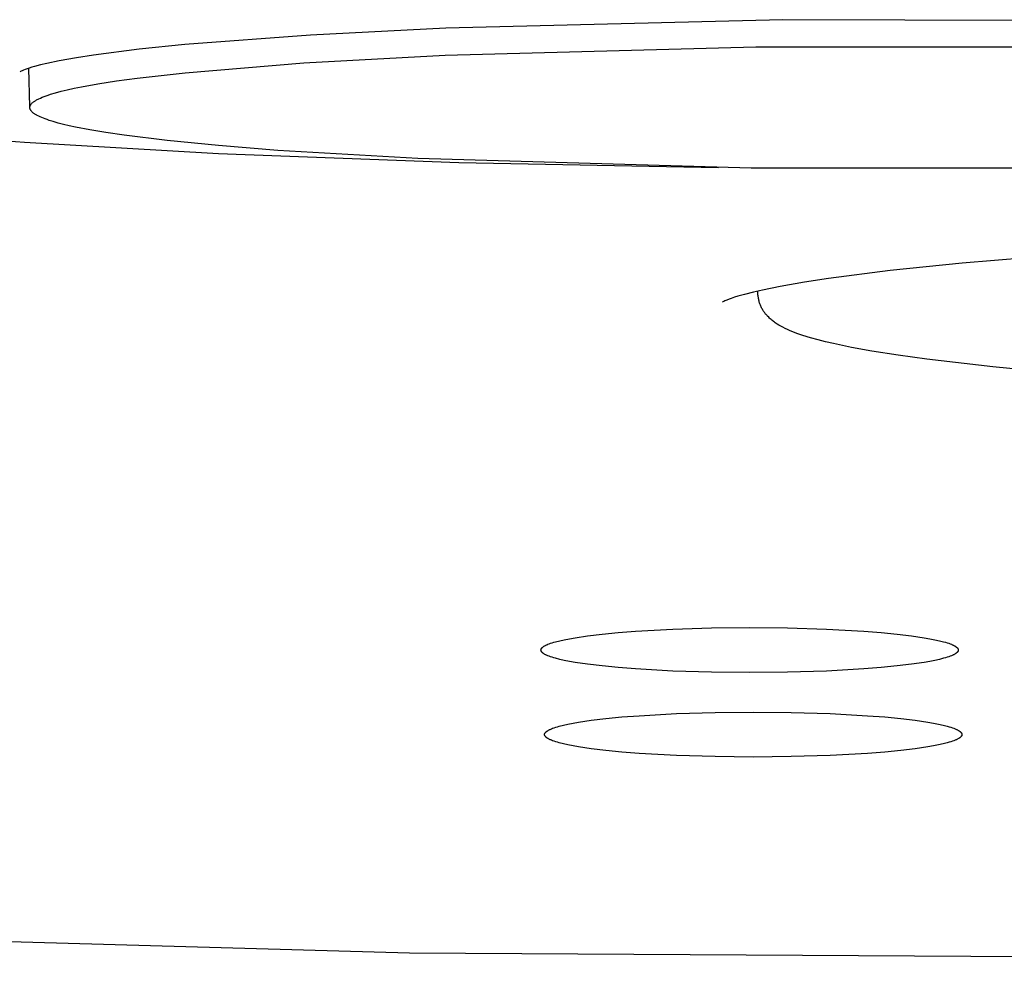
# Model space of a CAD drawing. Units: millimetres. Extents: x -612 to 535, y -536 to 460.
# Drawn here: x 350 to 362, y 353 to 364 of the extents above; entities that cross this region are included whole.
import ezdxf

# ---------------------------------------------------------------- set-up
doc = ezdxf.new("R2010")
doc.units = ezdxf.units.MM
doc.header["$MEASUREMENT"] = 0

msp = doc.modelspace()

# ---------------------------------------------------------------- linework, layer by layer
for p, q in [((359.028, 363.636), (355.152, 363.539)), ((363.139, 363.623), (359.028, 363.636)), ((353.595, 363.459), (352.148, 363.349)), ((355.152, 363.539), (353.595, 363.459)), ((352.148, 363.349), (351.623, 363.296)), ((351.1, 363.229), (350.901, 363.198)), ((351.623, 363.296), (351.1, 363.229)), ((353.516, 363.138), (355.143, 363.227)), ((355.143, 363.227), (358.716, 363.324)), ((358.716, 363.324), (362.554, 363.323)), ((350.489, 363.116), (350.419, 363.097)), ((350.56, 363.132), (350.489, 363.116)), ((350.702, 363.162), (350.56, 363.132)), ((350.901, 363.198), (350.702, 363.162)), ((352.152, 363.026), (353.516, 363.138)), ((350.254, 363.037), (350.253, 363.037)), ((350.253, 363.037), (350.253, 363.036)), ((350.253, 363.036), (350.253, 363.036)), ((350.253, 363.036), (350.253, 363.036)), ((350.253, 363.036), (350.253, 363.036)), ((350.253, 363.036), (350.253, 363.036)), ((350.253, 363.036), (350.253, 363.036)), ((350.253, 363.036), (350.253, 363.036)), ((350.253, 363.036), (350.253, 363.036)), ((350.253, 363.036), (350.253, 363.036)), ((350.253, 363.036), (350.253, 363.036)), ((350.253, 363.036), (350.253, 363.036)), ((350.253, 363.036), (350.253, 363.036)), ((350.253, 363.036), (350.253, 363.036)), ((350.253, 363.036), (350.253, 363.036)), ((350.253, 363.036), (350.253, 363.036)), ((350.253, 363.036), (350.253, 363.036)), ((350.253, 363.036), (350.253, 363.036)), ((350.253, 363.036), (350.253, 363.036)), ((350.253, 363.036), (350.253, 363.036)), ((350.253, 363.036), (350.253, 363.036)), ((350.253, 363.036), (350.253, 363.036)), ((350.253, 363.036), (350.253, 363.036)), ((350.253, 363.036), (350.253, 363.036)), ((350.253, 363.036), (350.253, 363.036)), ((350.253, 363.036), (350.253, 363.036)), ((350.253, 363.036), (350.253, 363.036)), ((350.253, 363.036), (350.253, 363.036)), ((350.253, 363.036), (350.253, 363.036)), ((350.253, 363.036), (350.253, 363.036)), ((350.255, 363.038), (350.254, 363.037)), ((350.254, 363.037), (350.254, 363.037)), ((350.254, 363.037), (350.254, 363.037)), ((350.254, 363.037), (350.254, 363.037)), ((350.254, 363.037), (350.254, 363.037)), ((350.256, 363.038), (350.255, 363.038)), ((350.255, 363.038), (350.255, 363.038)), ((350.257, 363.039), (350.256, 363.038)), ((350.258, 363.04), (350.257, 363.039)), ((350.26, 363.041), (350.258, 363.04)), ((350.265, 363.043), (350.26, 363.041)), ((350.277, 363.048), (350.265, 363.043)), ((350.293, 363.055), (350.277, 363.048)), ((350.312, 363.062), (350.293, 363.055)), ((350.335, 363.07), (350.312, 363.062)), ((350.36, 363.079), (350.335, 363.07)), ((350.366, 362.632), (350.354, 363.077)), ((350.388, 363.088), (350.36, 363.079)), ((350.419, 363.097), (350.388, 363.088)), ((351.6, 362.964), (352.152, 363.026)), ((350.959, 362.864), (351.147, 362.898)), ((351.147, 362.898), (351.361, 362.931)), ((351.361, 362.931), (351.6, 362.964)), ((350.577, 362.769), (350.604, 362.778)), ((350.604, 362.778), (350.662, 362.795)), ((350.662, 362.795), (350.726, 362.812)), ((350.726, 362.812), (350.797, 362.83)), ((350.797, 362.83), (350.875, 362.847)), ((350.875, 362.847), (350.959, 362.864)), ((350.376, 362.657), (350.379, 362.661)), ((350.379, 362.661), (350.382, 362.666)), ((350.382, 362.666), (350.386, 362.67)), ((350.386, 362.67), (350.39, 362.674)), ((350.39, 362.674), (350.394, 362.678)), ((350.394, 362.678), (350.399, 362.683)), ((350.399, 362.683), (350.404, 362.687)), ((350.404, 362.687), (350.41, 362.691)), ((350.41, 362.691), (350.416, 362.696)), ((350.416, 362.696), (350.422, 362.7)), ((350.422, 362.7), (350.429, 362.704)), ((350.429, 362.704), (350.436, 362.708)), ((350.436, 362.708), (350.444, 362.713)), ((350.444, 362.713), (350.451, 362.717)), ((350.451, 362.717), (350.46, 362.721)), ((350.46, 362.721), (350.468, 362.726)), ((350.468, 362.726), (350.487, 362.734)), ((350.487, 362.734), (350.507, 362.743)), ((350.507, 362.743), (350.529, 362.752)), ((350.529, 362.752), (350.552, 362.76)), ((350.552, 362.76), (350.577, 362.769)), ((350.366, 362.632), (350.367, 362.636)), ((350.366, 362.627), (350.366, 362.632)), ((350.366, 362.623), (350.366, 362.627)), ((350.366, 362.619), (350.366, 362.623)), ((350.367, 362.615), (350.366, 362.619)), ((350.367, 362.636), (350.368, 362.64)), ((350.368, 362.611), (350.367, 362.615)), ((350.368, 362.64), (350.369, 362.644)), ((350.369, 362.607), (350.368, 362.611)), ((350.369, 362.644), (350.371, 362.649)), ((350.371, 362.602), (350.369, 362.607)), ((350.371, 362.649), (350.373, 362.653)), ((350.373, 362.598), (350.371, 362.602)), ((350.373, 362.653), (350.376, 362.657)), ((350.376, 362.594), (350.373, 362.598)), ((350.378, 362.59), (350.376, 362.594)), ((350.382, 362.586), (350.378, 362.59)), ((350.385, 362.582), (350.382, 362.586)), ((350.389, 362.578), (350.385, 362.582)), ((350.393, 362.573), (350.389, 362.578)), ((350.397, 362.569), (350.393, 362.573)), ((350.402, 362.565), (350.397, 362.569)), ((350.407, 362.561), (350.402, 362.565)), ((350.413, 362.557), (350.407, 362.561)), ((350.419, 362.553), (350.413, 362.557)), ((350.425, 362.549), (350.419, 362.553)), ((350.431, 362.545), (350.425, 362.549)), ((350.438, 362.541), (350.431, 362.545)), ((350.445, 362.537), (350.438, 362.541)), ((350.452, 362.533), (350.445, 362.537)), ((350.468, 362.525), (350.452, 362.533)), ((350.485, 362.517), (350.468, 362.525)), ((350.503, 362.509), (350.485, 362.517)), ((350.522, 362.502), (350.503, 362.509)), ((350.542, 362.494), (350.522, 362.502)), ((350.564, 362.486), (350.542, 362.494)), ((350.587, 362.478), (350.564, 362.486)), ((350.636, 362.463), (350.587, 362.478)), ((350.692, 362.447), (350.636, 362.463)), ((350.753, 362.432), (350.692, 362.447)), ((350.82, 362.416), (350.753, 362.432)), ((350.892, 362.4), (350.82, 362.416)), ((351.055, 362.369), (350.892, 362.4)), ((351.241, 362.338), (351.055, 362.369)), ((351.451, 362.307), (351.241, 362.338)), ((350.304, 362.223), (349.344, 362.299)), ((352.536, 362.092), (350.304, 362.223)), ((351.945, 362.246), (351.451, 362.307)), ((352.536, 362.188), (351.945, 362.246)), ((353.219, 362.133), (352.536, 362.188)), ((355.301, 361.989), (352.536, 362.092)), ((354.829, 362.038), (353.219, 362.133)), ((358.663, 361.927), (354.829, 362.038)), ((358.288, 361.932), (355.301, 361.989)), ((362.501, 361.926), (358.663, 361.927)), ((361.923, 360.905), (361.092, 360.835)), ((360.263, 360.75), (359.553, 360.659)), ((361.092, 360.835), (360.263, 360.75)), ((359.553, 360.659), (359.275, 360.616)), ((358.792, 360.525), (358.689, 360.502)), ((358.742, 360.493), (358.742, 360.514)), ((358.997, 360.567), (358.792, 360.525)), ((359.275, 360.616), (358.997, 360.567)), ((358.348, 360.395), (358.336, 360.389)), ((358.36, 360.4), (358.348, 360.395)), ((358.372, 360.406), (358.36, 360.4)), ((358.384, 360.411), (358.372, 360.406)), ((358.409, 360.42), (358.384, 360.411)), ((358.434, 360.429), (358.409, 360.42)), ((358.472, 360.442), (358.434, 360.429)), ((358.511, 360.454), (358.472, 360.442)), ((358.588, 360.476), (358.511, 360.454)), ((358.689, 360.502), (358.588, 360.476)), ((358.742, 360.482), (358.742, 360.493)), ((358.742, 360.471), (358.742, 360.482)), ((358.743, 360.46), (358.742, 360.471)), ((358.744, 360.449), (358.743, 360.46)), ((358.746, 360.439), (358.744, 360.449)), ((358.748, 360.428), (358.746, 360.439)), ((358.75, 360.418), (358.748, 360.428)), ((358.752, 360.408), (358.75, 360.418)), ((358.754, 360.398), (358.752, 360.408)), ((358.757, 360.388), (358.754, 360.398)), ((358.336, 360.389), (358.332, 360.387)), ((358.76, 360.378), (358.757, 360.388)), ((358.763, 360.368), (358.76, 360.378)), ((358.767, 360.359), (358.763, 360.368)), ((358.771, 360.35), (358.767, 360.359)), ((358.775, 360.34), (358.771, 360.35)), ((358.779, 360.331), (358.775, 360.34)), ((358.783, 360.322), (358.779, 360.331)), ((358.788, 360.313), (358.783, 360.322)), ((358.793, 360.304), (358.788, 360.313)), ((358.798, 360.296), (358.793, 360.304)), ((358.803, 360.288), (358.798, 360.296)), ((358.808, 360.28), (358.803, 360.288)), ((358.814, 360.272), (358.808, 360.28)), ((358.819, 360.264), (358.814, 360.272)), ((358.825, 360.257), (358.819, 360.264)), ((358.83, 360.25), (358.825, 360.257)), ((358.836, 360.243), (358.83, 360.25)), ((358.842, 360.236), (358.836, 360.243)), ((358.847, 360.23), (358.842, 360.236)), ((358.853, 360.224), (358.847, 360.23)), ((358.865, 360.212), (358.853, 360.224)), ((358.874, 360.203), (358.865, 360.212)), ((358.883, 360.194), (358.874, 360.203)), ((358.892, 360.186), (358.883, 360.194)), ((358.902, 360.178), (358.892, 360.186)), ((358.911, 360.17), (358.902, 360.178)), ((358.921, 360.163), (358.911, 360.17)), ((358.931, 360.155), (358.921, 360.163)), ((358.941, 360.148), (358.931, 360.155)), ((358.952, 360.141), (358.941, 360.148)), ((358.962, 360.134), (358.952, 360.141)), ((358.983, 360.121), (358.962, 360.134)), ((359.005, 360.109), (358.983, 360.121)), ((359.027, 360.097), (359.005, 360.109)), ((359.055, 360.083), (359.027, 360.097)), ((359.083, 360.07), (359.055, 360.083)), ((359.112, 360.057), (359.083, 360.07)), ((359.141, 360.045), (359.112, 360.057)), ((359.17, 360.034), (359.141, 360.045)), ((359.2, 360.023), (359.17, 360.034)), ((359.259, 360.003), (359.2, 360.023)), ((359.346, 359.976), (359.259, 360.003)), ((359.433, 359.952), (359.346, 359.976)), ((359.52, 359.929), (359.433, 359.952)), ((359.609, 359.909), (359.52, 359.929)), ((359.817, 359.865), (359.609, 359.909)), ((360.053, 359.822), (359.817, 359.865)), ((360.353, 359.775), (360.053, 359.822)), ((360.685, 359.729), (360.353, 359.775)), ((361.442, 359.641), (360.685, 359.729)), ((362.321, 359.56), (361.442, 359.641)), ((356.637, 356.526), (356.782, 356.548)), ((356.782, 356.548), (356.948, 356.567)), ((356.948, 356.567), (357.133, 356.585)), ((357.133, 356.585), (357.332, 356.601)), ((357.332, 356.601), (357.762, 356.625)), ((357.762, 356.625), (358.209, 356.639)), ((358.209, 356.639), (358.645, 356.643)), ((358.645, 356.643), (359.082, 356.639)), ((359.082, 356.639), (359.529, 356.625)), ((359.529, 356.625), (359.959, 356.601)), ((359.959, 356.601), (360.158, 356.585)), ((360.158, 356.585), (360.343, 356.567)), ((360.343, 356.567), (360.509, 356.548)), ((360.509, 356.548), (360.654, 356.526)), ((356.276, 356.425), (356.28, 356.428)), ((356.28, 356.428), (356.285, 356.431)), ((356.285, 356.431), (356.291, 356.434)), ((356.291, 356.434), (356.296, 356.437)), ((356.296, 356.437), (356.302, 356.44)), ((356.302, 356.44), (356.309, 356.443)), ((356.309, 356.443), (356.316, 356.446)), ((356.316, 356.446), (356.323, 356.45)), ((356.323, 356.45), (356.338, 356.456)), ((356.338, 356.456), (356.355, 356.462)), ((356.355, 356.462), (356.373, 356.468)), ((356.373, 356.468), (356.393, 356.474)), ((356.393, 356.474), (356.414, 356.48)), ((356.414, 356.48), (356.461, 356.492)), ((356.461, 356.492), (356.513, 356.503)), ((356.513, 356.503), (356.572, 356.515)), ((356.572, 356.515), (356.637, 356.526)), ((360.654, 356.526), (360.719, 356.515)), ((360.719, 356.515), (360.777, 356.503)), ((360.777, 356.503), (360.83, 356.492)), ((360.83, 356.492), (360.877, 356.48)), ((360.877, 356.48), (360.898, 356.474)), ((360.898, 356.474), (360.918, 356.468)), ((360.918, 356.468), (360.936, 356.462)), ((360.936, 356.462), (360.953, 356.456)), ((360.953, 356.456), (360.968, 356.45)), ((360.968, 356.45), (360.975, 356.446)), ((360.975, 356.446), (360.982, 356.443)), ((360.982, 356.443), (360.988, 356.44)), ((360.988, 356.44), (360.994, 356.437)), ((360.994, 356.437), (361, 356.434)), ((361, 356.434), (361.005, 356.431)), ((361.005, 356.431), (361.01, 356.428)), ((361.01, 356.428), (361.015, 356.425)), ((356.245, 356.387), (356.246, 356.389)), ((356.245, 356.386), (356.245, 356.387)), ((356.245, 356.384), (356.245, 356.386)), ((356.245, 356.383), (356.245, 356.384)), ((356.245, 356.381), (356.245, 356.383)), ((356.246, 356.38), (356.245, 356.381)), ((356.246, 356.391), (356.247, 356.393)), ((356.246, 356.39), (356.246, 356.391)), ((356.246, 356.389), (356.246, 356.39)), ((356.246, 356.379), (356.246, 356.38)), ((356.246, 356.377), (356.246, 356.379)), ((356.247, 356.376), (356.246, 356.377)), ((356.247, 356.394), (356.248, 356.396)), ((356.247, 356.393), (356.247, 356.394)), ((356.247, 356.374), (356.247, 356.376)), ((356.248, 356.373), (356.247, 356.374)), ((356.248, 356.397), (356.249, 356.399)), ((356.248, 356.396), (356.248, 356.397)), ((356.248, 356.371), (356.248, 356.373)), ((356.249, 356.37), (356.248, 356.371)), ((356.249, 356.399), (356.25, 356.4)), ((356.25, 356.368), (356.249, 356.37)), ((356.25, 356.4), (356.251, 356.402)), ((356.251, 356.367), (356.25, 356.368)), ((356.251, 356.402), (356.252, 356.403)), ((356.252, 356.365), (356.251, 356.367)), ((356.252, 356.403), (356.253, 356.405)), ((356.253, 356.364), (356.252, 356.365)), ((356.253, 356.405), (356.254, 356.406)), ((356.254, 356.362), (356.253, 356.364)), ((356.254, 356.406), (356.255, 356.408)), ((356.255, 356.361), (356.254, 356.362)), ((356.255, 356.408), (356.256, 356.409)), ((356.256, 356.36), (356.255, 356.361)), ((356.256, 356.409), (356.258, 356.411)), ((356.258, 356.358), (356.256, 356.36)), ((356.258, 356.411), (356.259, 356.412)), ((356.259, 356.357), (356.258, 356.358)), ((356.259, 356.412), (356.261, 356.413)), ((356.261, 356.355), (356.259, 356.357)), ((356.261, 356.413), (356.262, 356.415)), ((356.262, 356.354), (356.261, 356.355)), ((356.262, 356.415), (356.264, 356.416)), ((356.264, 356.352), (356.262, 356.354)), ((356.264, 356.416), (356.266, 356.418)), ((356.266, 356.351), (356.264, 356.352)), ((356.266, 356.418), (356.267, 356.419)), ((356.267, 356.349), (356.266, 356.351)), ((356.267, 356.419), (356.269, 356.421)), ((356.269, 356.348), (356.267, 356.349)), ((356.269, 356.421), (356.271, 356.422)), ((356.271, 356.346), (356.269, 356.348)), ((356.271, 356.422), (356.274, 356.424)), ((356.274, 356.345), (356.271, 356.346)), ((356.274, 356.424), (356.276, 356.425)), ((356.276, 356.343), (356.274, 356.345)), ((356.28, 356.34), (356.276, 356.343)), ((356.285, 356.337), (356.28, 356.34)), ((356.291, 356.334), (356.285, 356.337)), ((356.296, 356.331), (356.291, 356.334)), ((356.302, 356.328), (356.296, 356.331)), ((356.309, 356.325), (356.302, 356.328)), ((356.316, 356.322), (356.309, 356.325)), ((356.323, 356.319), (356.316, 356.322)), ((356.338, 356.313), (356.323, 356.319)), ((360.968, 356.319), (360.953, 356.313)), ((360.975, 356.322), (360.968, 356.319)), ((360.982, 356.325), (360.975, 356.322)), ((360.988, 356.328), (360.982, 356.325)), ((360.994, 356.331), (360.988, 356.328)), ((361, 356.334), (360.994, 356.331)), ((361.005, 356.337), (361, 356.334)), ((361.01, 356.34), (361.005, 356.337)), ((361.015, 356.343), (361.01, 356.34)), ((361.015, 356.425), (361.017, 356.424)), ((361.017, 356.345), (361.015, 356.343)), ((361.017, 356.424), (361.019, 356.422)), ((361.019, 356.346), (361.017, 356.345)), ((361.019, 356.422), (361.021, 356.421)), ((361.021, 356.348), (361.019, 356.346)), ((361.021, 356.421), (361.023, 356.419)), ((361.023, 356.349), (361.021, 356.348)), ((361.023, 356.419), (361.025, 356.418)), ((361.025, 356.351), (361.023, 356.349)), ((361.025, 356.418), (361.027, 356.416)), ((361.027, 356.352), (361.025, 356.351)), ((361.027, 356.416), (361.029, 356.415)), ((361.029, 356.354), (361.027, 356.352)), ((361.029, 356.415), (361.03, 356.413)), ((361.03, 356.355), (361.029, 356.354)), ((361.03, 356.413), (361.032, 356.412)), ((361.032, 356.357), (361.03, 356.355)), ((361.032, 356.412), (361.033, 356.411)), ((361.033, 356.358), (361.032, 356.357)), ((361.033, 356.411), (361.035, 356.409)), ((361.035, 356.36), (361.033, 356.358)), ((361.035, 356.409), (361.036, 356.408)), ((361.036, 356.361), (361.035, 356.36)), ((361.036, 356.408), (361.037, 356.406)), ((361.037, 356.362), (361.036, 356.361)), ((361.037, 356.406), (361.038, 356.405)), ((361.038, 356.364), (361.037, 356.362)), ((361.038, 356.405), (361.039, 356.403)), ((361.039, 356.365), (361.038, 356.364)), ((361.039, 356.403), (361.04, 356.402)), ((361.04, 356.367), (361.039, 356.365)), ((361.04, 356.402), (361.041, 356.4)), ((361.041, 356.368), (361.04, 356.367)), ((361.041, 356.4), (361.042, 356.399)), ((361.042, 356.37), (361.041, 356.368)), ((361.042, 356.399), (361.043, 356.397)), ((361.043, 356.371), (361.042, 356.37)), ((361.043, 356.397), (361.043, 356.396)), ((361.043, 356.396), (361.044, 356.394)), ((361.044, 356.374), (361.043, 356.373)), ((361.043, 356.373), (361.043, 356.371)), ((361.044, 356.394), (361.044, 356.393)), ((361.044, 356.393), (361.045, 356.391)), ((361.045, 356.377), (361.044, 356.376)), ((361.044, 356.376), (361.044, 356.374)), ((361.045, 356.391), (361.045, 356.39)), ((361.045, 356.39), (361.045, 356.389)), ((361.045, 356.389), (361.045, 356.387)), ((361.045, 356.387), (361.046, 356.386)), ((361.046, 356.383), (361.045, 356.381)), ((361.045, 356.381), (361.045, 356.38)), ((361.045, 356.38), (361.045, 356.379)), ((361.045, 356.379), (361.045, 356.377)), ((361.046, 356.386), (361.046, 356.384)), ((361.046, 356.384), (361.046, 356.383)), ((356.355, 356.307), (356.338, 356.313)), ((356.373, 356.301), (356.355, 356.307)), ((356.393, 356.295), (356.373, 356.301)), ((356.414, 356.289), (356.393, 356.295)), ((356.461, 356.277), (356.414, 356.289)), ((356.513, 356.265), (356.461, 356.277)), ((356.572, 356.254), (356.513, 356.265)), ((356.637, 356.242), (356.572, 356.254)), ((356.782, 356.221), (356.637, 356.242)), ((356.948, 356.201), (356.782, 356.221)), ((360.509, 356.221), (360.343, 356.201)), ((360.654, 356.242), (360.509, 356.221)), ((360.719, 356.254), (360.654, 356.242)), ((360.777, 356.265), (360.719, 356.254)), ((360.83, 356.277), (360.777, 356.265)), ((360.877, 356.289), (360.83, 356.277)), ((360.898, 356.295), (360.877, 356.289)), ((360.918, 356.301), (360.898, 356.295)), ((360.936, 356.307), (360.918, 356.301)), ((360.953, 356.313), (360.936, 356.307)), ((357.133, 356.183), (356.948, 356.201)), ((357.332, 356.167), (357.133, 356.183)), ((357.762, 356.143), (357.332, 356.167)), ((358.209, 356.129), (357.762, 356.143)), ((358.645, 356.125), (358.209, 356.129)), ((359.082, 356.129), (358.645, 356.125)), ((359.529, 356.143), (359.082, 356.129)), ((359.959, 356.167), (359.529, 356.143)), ((360.158, 356.183), (359.959, 356.167)), ((360.343, 356.201), (360.158, 356.183)), ((357.374, 355.629), (357.804, 355.653)), ((357.804, 355.653), (358.251, 355.667)), ((358.251, 355.667), (358.688, 355.671)), ((358.688, 355.671), (359.124, 355.667)), ((359.124, 355.667), (359.571, 355.653)), ((359.571, 355.653), (360.001, 355.629)), ((356.503, 355.52), (356.556, 355.531)), ((356.556, 355.531), (356.614, 355.543)), ((356.614, 355.543), (356.679, 355.554)), ((356.679, 355.554), (356.824, 355.576)), ((356.824, 355.576), (356.991, 355.596)), ((356.991, 355.596), (357.175, 355.614)), ((357.175, 355.614), (357.374, 355.629)), ((360.001, 355.629), (360.2, 355.614)), ((360.2, 355.614), (360.385, 355.596)), ((360.385, 355.596), (360.551, 355.576)), ((360.551, 355.576), (360.697, 355.554)), ((360.697, 355.554), (360.761, 355.543)), ((360.761, 355.543), (360.82, 355.531)), ((360.82, 355.531), (360.872, 355.52)), ((356.288, 355.42), (356.289, 355.421)), ((356.288, 355.418), (356.288, 355.42)), ((356.288, 355.417), (356.288, 355.418)), ((356.288, 355.415), (356.288, 355.417)), ((356.288, 355.414), (356.288, 355.415)), ((356.288, 355.412), (356.288, 355.414)), ((356.288, 355.411), (356.288, 355.412)), ((356.288, 355.409), (356.288, 355.411)), ((356.288, 355.408), (356.288, 355.409)), ((356.289, 355.422), (356.29, 355.424)), ((356.289, 355.421), (356.289, 355.422)), ((356.29, 355.424), (356.291, 355.425)), ((356.291, 355.427), (356.292, 355.428)), ((356.291, 355.425), (356.291, 355.427)), ((356.292, 355.428), (356.293, 355.43)), ((356.293, 355.43), (356.294, 355.431)), ((356.294, 355.431), (356.295, 355.433)), ((356.295, 355.433), (356.296, 355.434)), ((356.296, 355.434), (356.297, 355.436)), ((356.297, 355.436), (356.299, 355.437)), ((356.299, 355.437), (356.3, 355.439)), ((356.3, 355.439), (356.301, 355.44)), ((356.301, 355.44), (356.303, 355.442)), ((356.303, 355.442), (356.304, 355.443)), ((356.304, 355.443), (356.306, 355.445)), ((356.306, 355.445), (356.308, 355.446)), ((356.308, 355.446), (356.31, 355.448)), ((356.31, 355.448), (356.312, 355.449)), ((356.312, 355.449), (356.314, 355.45)), ((356.314, 355.45), (356.316, 355.452)), ((356.316, 355.452), (356.318, 355.453)), ((356.318, 355.453), (356.323, 355.456)), ((356.323, 355.456), (356.328, 355.459)), ((356.328, 355.459), (356.333, 355.463)), ((356.333, 355.463), (356.339, 355.466)), ((356.339, 355.466), (356.345, 355.469)), ((356.345, 355.469), (356.351, 355.472)), ((356.351, 355.472), (356.358, 355.475)), ((356.358, 355.475), (356.365, 355.478)), ((356.365, 355.478), (356.38, 355.484)), ((356.38, 355.484), (356.397, 355.49)), ((356.397, 355.49), (356.415, 355.496)), ((356.415, 355.496), (356.435, 355.502)), ((356.435, 355.502), (356.456, 355.508)), ((356.456, 355.508), (356.503, 355.52)), ((360.872, 355.52), (360.919, 355.508)), ((360.919, 355.508), (360.94, 355.502)), ((360.94, 355.502), (360.96, 355.496)), ((360.96, 355.496), (360.978, 355.49)), ((360.978, 355.49), (360.995, 355.484)), ((360.995, 355.484), (361.01, 355.478)), ((361.01, 355.478), (361.018, 355.475)), ((361.018, 355.475), (361.024, 355.472)), ((361.024, 355.472), (361.031, 355.469)), ((361.031, 355.469), (361.037, 355.466)), ((361.037, 355.466), (361.042, 355.463)), ((361.042, 355.463), (361.048, 355.459)), ((361.048, 355.459), (361.053, 355.456)), ((361.053, 355.456), (361.057, 355.453)), ((361.057, 355.453), (361.06, 355.452)), ((361.06, 355.452), (361.062, 355.45)), ((361.062, 355.45), (361.064, 355.449)), ((361.064, 355.449), (361.066, 355.448)), ((361.066, 355.448), (361.067, 355.446)), ((361.067, 355.446), (361.069, 355.445)), ((361.069, 355.445), (361.071, 355.443)), ((361.071, 355.443), (361.073, 355.442)), ((361.073, 355.442), (361.074, 355.44)), ((361.074, 355.44), (361.075, 355.439)), ((361.075, 355.439), (361.077, 355.437)), ((361.077, 355.437), (361.078, 355.436)), ((361.078, 355.436), (361.079, 355.434)), ((361.079, 355.434), (361.08, 355.433)), ((361.08, 355.433), (361.081, 355.431)), ((361.081, 355.431), (361.082, 355.43)), ((361.082, 355.43), (361.083, 355.428)), ((361.083, 355.428), (361.084, 355.427)), ((361.084, 355.427), (361.085, 355.425)), ((361.085, 355.425), (361.085, 355.424)), ((361.085, 355.424), (361.086, 355.422)), ((361.086, 355.422), (361.086, 355.421)), ((361.086, 355.421), (361.087, 355.42)), ((361.087, 355.42), (361.087, 355.418)), ((361.087, 355.418), (361.087, 355.417)), ((361.087, 355.417), (361.088, 355.415)), ((361.088, 355.409), (361.087, 355.408)), ((361.088, 355.415), (361.088, 355.414)), ((361.088, 355.414), (361.088, 355.412)), ((361.088, 355.412), (361.088, 355.411)), ((361.088, 355.411), (361.088, 355.409)), ((356.288, 355.407), (356.288, 355.408)), ((356.288, 355.405), (356.288, 355.407)), ((356.289, 355.404), (356.288, 355.405)), ((356.289, 355.402), (356.289, 355.404)), ((356.29, 355.401), (356.289, 355.402)), ((356.291, 355.399), (356.29, 355.401)), ((356.291, 355.398), (356.291, 355.399)), ((356.292, 355.396), (356.291, 355.398)), ((356.293, 355.395), (356.292, 355.396)), ((356.294, 355.393), (356.293, 355.395)), ((356.295, 355.392), (356.294, 355.393)), ((356.296, 355.391), (356.295, 355.392)), ((356.297, 355.389), (356.296, 355.391)), ((356.299, 355.388), (356.297, 355.389)), ((356.3, 355.386), (356.299, 355.388)), ((356.301, 355.385), (356.3, 355.386)), ((356.303, 355.383), (356.301, 355.385)), ((356.304, 355.382), (356.303, 355.383)), ((356.306, 355.38), (356.304, 355.382)), ((356.308, 355.379), (356.306, 355.38)), ((356.31, 355.377), (356.308, 355.379)), ((356.312, 355.376), (356.31, 355.377)), ((356.314, 355.374), (356.312, 355.376)), ((356.316, 355.373), (356.314, 355.374)), ((356.318, 355.371), (356.316, 355.373)), ((356.323, 355.368), (356.318, 355.371)), ((356.328, 355.365), (356.323, 355.368)), ((356.333, 355.362), (356.328, 355.365)), ((356.339, 355.359), (356.333, 355.362)), ((356.345, 355.356), (356.339, 355.359)), ((356.351, 355.353), (356.345, 355.356)), ((356.358, 355.35), (356.351, 355.353)), ((356.365, 355.347), (356.358, 355.35)), ((356.38, 355.341), (356.365, 355.347)), ((356.397, 355.335), (356.38, 355.341)), ((356.415, 355.329), (356.397, 355.335)), ((356.435, 355.323), (356.415, 355.329)), ((356.456, 355.317), (356.435, 355.323)), ((356.503, 355.305), (356.456, 355.317)), ((356.556, 355.293), (356.503, 355.305)), ((360.872, 355.305), (360.82, 355.293)), ((360.919, 355.317), (360.872, 355.305)), ((360.94, 355.323), (360.919, 355.317)), ((360.96, 355.329), (360.94, 355.323)), ((360.978, 355.335), (360.96, 355.329)), ((360.995, 355.341), (360.978, 355.335)), ((361.01, 355.347), (360.995, 355.341)), ((361.018, 355.35), (361.01, 355.347)), ((361.024, 355.353), (361.018, 355.35)), ((361.031, 355.356), (361.024, 355.353)), ((361.037, 355.359), (361.031, 355.356)), ((361.042, 355.362), (361.037, 355.359)), ((361.048, 355.365), (361.042, 355.362)), ((361.053, 355.368), (361.048, 355.365)), ((361.057, 355.371), (361.053, 355.368)), ((361.06, 355.373), (361.057, 355.371)), ((361.062, 355.374), (361.06, 355.373)), ((361.064, 355.376), (361.062, 355.374)), ((361.066, 355.377), (361.064, 355.376)), ((361.067, 355.379), (361.066, 355.377)), ((361.069, 355.38), (361.067, 355.379)), ((361.071, 355.382), (361.069, 355.38)), ((361.073, 355.383), (361.071, 355.382)), ((361.074, 355.385), (361.073, 355.383)), ((361.075, 355.386), (361.074, 355.385)), ((361.077, 355.388), (361.075, 355.386)), ((361.078, 355.389), (361.077, 355.388)), ((361.079, 355.391), (361.078, 355.389)), ((361.08, 355.392), (361.079, 355.391)), ((361.081, 355.393), (361.08, 355.392)), ((361.082, 355.395), (361.081, 355.393)), ((361.083, 355.396), (361.082, 355.395)), ((361.084, 355.398), (361.083, 355.396)), ((361.085, 355.399), (361.084, 355.398)), ((361.086, 355.402), (361.085, 355.401)), ((361.085, 355.401), (361.085, 355.399)), ((361.087, 355.405), (361.086, 355.404)), ((361.086, 355.404), (361.086, 355.402)), ((361.087, 355.408), (361.087, 355.407)), ((361.087, 355.407), (361.087, 355.405)), ((356.614, 355.282), (356.556, 355.293)), ((356.679, 355.271), (356.614, 355.282)), ((356.824, 355.249), (356.679, 355.271)), ((356.991, 355.229), (356.824, 355.249)), ((357.175, 355.211), (356.991, 355.229)), ((357.374, 355.195), (357.175, 355.211)), ((357.804, 355.171), (357.374, 355.195)), ((360.001, 355.195), (359.571, 355.171)), ((360.2, 355.211), (360.001, 355.195)), ((360.385, 355.229), (360.2, 355.211)), ((360.551, 355.249), (360.385, 355.229)), ((360.697, 355.271), (360.551, 355.249)), ((360.761, 355.282), (360.697, 355.271)), ((360.82, 355.293), (360.761, 355.282)), ((358.251, 355.158), (357.804, 355.171)), ((358.688, 355.153), (358.251, 355.158)), ((359.124, 355.158), (358.688, 355.153)), ((359.571, 355.171), (359.124, 355.158)), ((354.733, 352.897), (328.474, 353.641)), ((408.834, 352.562), (354.733, 352.897))]:
    msp.add_line(p, q)

doc.saveas('drawing.dxf')
